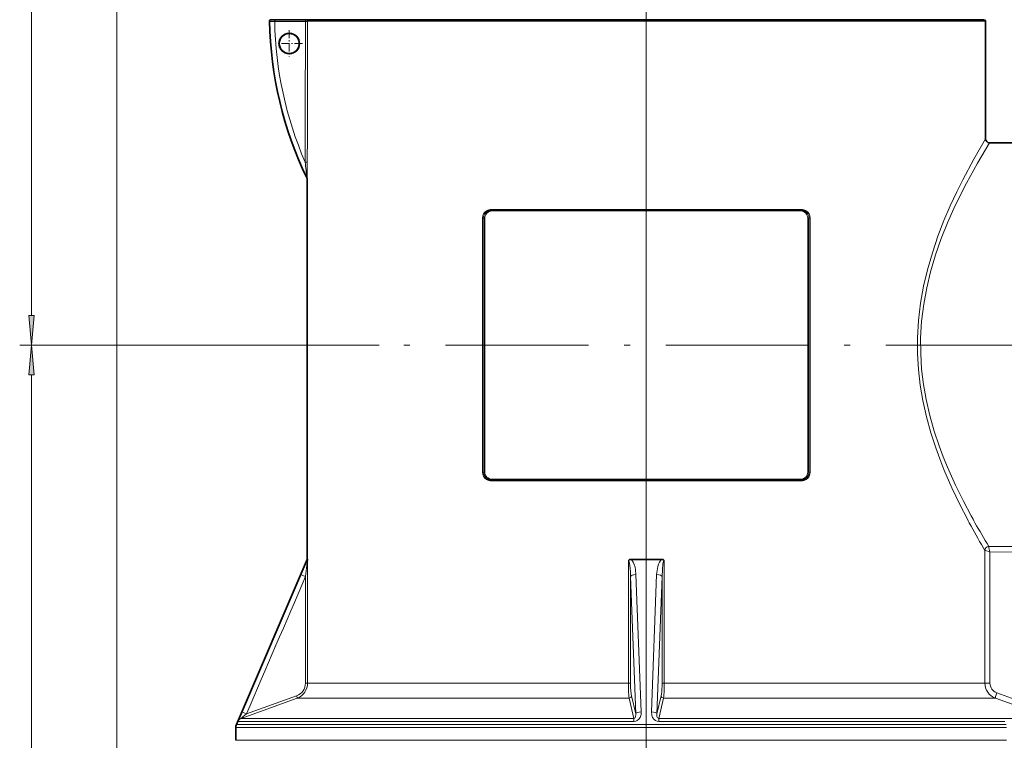
# Model space of a CAD drawing. Extents: x 0 to 210, y 0 to 297.
# Drawn here: x 50 to 133, y 172 to 233 of the extents above; entities that cross this region are included whole.
import ezdxf

# ---------------------------------------------------------------- set-up
doc = ezdxf.new("R2010")
doc.units = 0
doc.linetypes.add('DASHDOT', pattern=[18.5, 12, -3, 0.5, -3])

msp = doc.modelspace()

# ---------------------------------------------------------------- linework, layer by layer
at = {"color": 7, "lineweight": 13}
for p, q in [((58.436, 121.725), (58.436, 279.62)), ((58.436, 118.049), (58.436, 272.765)), ((102.936, 136.706), (102.936, 272.765)), ((51.281, 207.704), (51.281, 260.723)), ((71.281, 232.411), (71.275, 232.411)), ((74.292, 232.407), (71.706, 232.407)), ((127.947, 232.414), (74.474, 232.414)), ((131.436, 232.414), (127.947, 232.414)), ((89.905, 216.614), (115.966, 216.614)), ((89.966, 216.48), (115.905, 216.48)), ((89.174, 215.88), (89.174, 194.547)), ((89.271, 215.88), (89.174, 215.88)), ((89.271, 215.88), (89.271, 194.547)), ((89.368, 215.88), (89.271, 215.88)), ((89.368, 194.547), (89.368, 215.88)), ((116.504, 215.88), (116.6, 215.88)), ((116.504, 215.88), (116.504, 194.547)), ((116.6, 215.88), (116.697, 215.88)), ((116.6, 194.547), (116.6, 215.88)), ((116.697, 194.547), (116.697, 215.88)), ((80.487, 205.214), (50.281, 205.214)), ((80.487, 205.214), (50.281, 205.214)), ((51.281, 85.171), (51.281, 202.723)), ((89.271, 194.547), (89.174, 194.547)), ((89.368, 194.547), (89.271, 194.547)), ((116.504, 194.547), (116.6, 194.547)), ((116.6, 194.547), (116.697, 194.547)), ((115.966, 193.814), (89.905, 193.814)), ((115.905, 193.947), (89.966, 193.947)), ((131.383, 187.97), (131.382, 187.97)), ((131.383, 187.97), (131.383, 187.214)), ((131.714, 188.299), (131.715, 188.302)), ((134.028, 188.283), (131.715, 188.302)), ((131.808, 187.837), (131.808, 176.814)), ((133.912, 187.819), (131.808, 187.837)), ((74.476, 187.118), (74.476, 176.814)), ((101.426, 187.118), (101.426, 176.814)), ((104.445, 187.118), (104.445, 176.814)), ((131.383, 187.214), (131.383, 176.814)), ((74.293, 185.762), (74.293, 176.814)), ((102.048, 174.225), (101.615, 185.762)), ((101.615, 185.762), (101.615, 176.814)), ((102.508, 174.409), (102.067, 185.946)), ((103.364, 174.409), (103.804, 185.946)), ((103.823, 174.225), (104.257, 185.762)), ((104.257, 185.762), (104.257, 176.814)), ((74.476, 176.814), (74.293, 176.814)), ((101.426, 176.814), (74.476, 176.814)), ((101.426, 176.814), (101.615, 176.814)), ((104.445, 176.814), (104.257, 176.814)), ((131.383, 176.814), (104.445, 176.814)), ((131.383, 176.814), (131.808, 176.814)), ((73.594, 175.561), (68.887, 173.855)), ((73.543, 175.749), (69.339, 174.225)), ((101.485, 175.561), (73.594, 175.561)), ((101.485, 175.561), (101.895, 173.855)), ((101.68, 175.749), (102.048, 174.225)), ((104.191, 175.749), (103.823, 174.225)), ((104.387, 175.561), (103.976, 173.855)), ((132.263, 175.561), (104.387, 175.561)), ((132.263, 175.561), (136.889, 173.887)), ((132.382, 176), (137.008, 174.325)), ((101.895, 173.855), (68.887, 173.855)), ((136.976, 173.855), (103.976, 173.855)), ((133.212, 173.077), (68.436, 173.077)), ((133.165, 173.339), (68.49, 173.339)), ((101.887, 173.6), (68.617, 173.6)), ((133.067, 173.6), (103.984, 173.6)), ((68.436, 172.014), (133.212, 172.014))]:
    msp.add_line(p, q, dxfattribs=at)
at = {"color": 7, "linetype": 'DASHDOT', "lineweight": 13}
for p, q in [((102.936, 267.209), (102.936, 137.122)), ((153.573, 205.214), (80.487, 205.214))]:
    msp.add_line(p, q, dxfattribs=at)
at = {"color": 7, "lineweight": 35}
for p, q in [((71.414, 232.547), (71.408, 232.547)), ((71.718, 232.547), (71.414, 232.547)), ((74.303, 232.547), (71.718, 232.547)), ((74.303, 232.547), (74.607, 232.547)), ((127.83, 232.547), (74.607, 232.547)), ((131.302, 232.547), (127.83, 232.547)), ((131.436, 232.414), (131.436, 222.547)), ((134.029, 222.214), (131.769, 222.214)), ((74.436, 219.165), (74.436, 187.214)), ((89.936, 216.547), (115.936, 216.547)), ((115.936, 193.88), (89.936, 193.88)), ((74.436, 187.214), (68.49, 173.339)), ((74.436, 187.214), (74.465, 187.214)), ((101.648, 187.214), (104.223, 187.214)), ((68.436, 173.077), (68.436, 172.014))]:
    msp.add_line(p, q, dxfattribs=at)
at = {"color": 7, "linetype": 'DASHDOT', "lineweight": 13, "ltscale": 0.05591}
for p, q in [((72.936, 231.666), (72.936, 229.429)), ((74.055, 230.547), (71.818, 230.547))]:
    msp.add_line(p, q, dxfattribs=at)
at = {"color": 7, "lineweight": 13}
for points in [[(71.706, 232.407), (71.326, 232.409), (71.287, 232.41), (71.282, 232.411), (71.281, 232.411)], [(131.436, 222.547), (130.446, 220.824), (129.525, 219.096), (129.021, 218.079), (128.48, 216.917), (127.947, 215.671)], [(131.769, 222.214), (130.759, 220.509), (129.832, 218.82), (129.324, 217.827), (128.778, 216.69), (128.239, 215.47)], [(74.449, 220.578), (74.44, 219.327), (74.437, 219.168), (74.436, 219.165)], [(127.947, 194.756), (127.596, 195.648), (127.26, 196.572), (126.845, 197.851), (126.479, 199.178), (126.173, 200.548), (125.954, 201.84), (125.802, 203.156), (125.722, 204.485), (125.719, 205.82), (125.803, 207.286), (125.975, 208.734), (126.228, 210.153), (126.552, 211.535), (126.969, 212.976), (127.438, 214.357), (127.947, 215.671)], [(128.239, 194.957), (127.884, 195.832), (127.544, 196.74), (127.124, 197.996), (126.753, 199.301), (126.443, 200.647), (126.222, 201.91), (126.069, 203.195), (125.989, 204.494), (125.985, 205.799), (126.069, 207.229), (126.241, 208.641), (126.494, 210.026), (126.818, 211.374), (127.242, 212.803), (127.721, 214.17), (128.239, 215.47)], [(129.911, 190.59), (129.273, 191.833), (128.607, 193.23), (127.947, 194.756)], [(130.226, 190.871), (129.581, 192.089), (128.908, 193.459), (128.239, 194.957)], [(131.383, 187.97), (131.392, 187.965), (131.439, 187.949), (131.808, 187.837)], [(131.714, 188.299), (131.713, 188.276), (131.724, 188.186), (131.808, 187.837)], [(73.905, 185.946), (74.361, 186.989), (74.465, 187.214)], [(74.293, 185.762), (74.449, 186.947), (74.474, 187.114), (74.476, 187.118)], [(101.426, 187.118), (101.438, 187.115), (101.446, 187.11), (101.461, 187.094), (101.503, 186.994), (101.555, 186.725), (101.605, 186.131), (101.615, 185.762)], [(101.648, 187.214), (101.718, 187.144), (101.826, 186.985), (101.919, 186.775), (101.984, 186.56), (102.029, 186.339), (102.067, 185.946)], [(103.804, 185.946), (103.834, 186.278), (103.899, 186.606), (103.961, 186.8), (104.047, 186.987), (104.154, 187.145), (104.223, 187.214)], [(104.257, 185.762), (104.281, 186.37), (104.329, 186.81), (104.356, 186.947), (104.392, 187.06), (104.417, 187.102), (104.435, 187.116), (104.445, 187.118)], [(101.485, 175.561), (101.464, 175.715), (101.437, 176.177), (101.426, 176.814)], [(104.191, 175.749), (104.233, 176.079), (104.257, 176.814)], [(104.387, 175.561), (104.407, 175.715), (104.434, 176.177), (104.445, 176.814)], [(68.617, 173.6), (68.617, 173.601), (68.617, 173.603), (68.622, 173.622), (68.71, 173.841), (68.951, 174.409)], [(68.887, 173.855), (68.885, 173.855), (68.884, 173.855), (68.884, 173.856), (68.884, 173.857), (68.89, 173.864), (68.914, 173.886), (69.054, 174.002), (69.339, 174.225)], [(102.508, 174.409), (102.488, 174.17), (102.405, 173.936), (102.31, 173.799), (102.173, 173.683), (102.042, 173.623), (101.887, 173.6)], [(102.048, 174.225), (102.053, 174.113), (102.037, 174.002), (101.986, 173.896), (101.94, 173.861), (101.895, 173.855)], [(103.984, 173.6), (103.833, 173.622), (103.701, 173.681), (103.594, 173.764), (103.463, 173.943), (103.39, 174.138), (103.364, 174.409)], [(103.976, 173.855), (103.918, 173.868), (103.875, 173.908), (103.831, 174.017), (103.823, 174.225)]]:
    msp.add_lwpolyline(points, dxfattribs=at)
for points in [[(51.063, 207.704), (51.281, 205.214), (51.499, 207.704)], [(51.499, 202.723), (51.281, 205.214), (51.063, 202.723)]]:
    msp.add_lwpolyline(points, close=True, dxfattribs=at)
at = {"color": 7, "lineweight": 35}
for points in [[(74.465, 187.214), (74.466, 187.213), (74.466, 187.212), (74.467, 187.21), (74.469, 187.203), (74.476, 187.118)], [(101.648, 187.214), (101.644, 187.214), (101.532, 187.195), (101.426, 187.118)], [(104.223, 187.214), (104.338, 187.196), (104.445, 187.118)]]:
    msp.add_lwpolyline(points, dxfattribs=at)
for centre, radius in [((72.936, 230.547), 0.86), ((72.935, 230.547), 0.841)]:
    msp.add_circle(centre, radius, dxfattribs=at)
for centre, radius, start, end in [((71.408, 232.414), 0.133, 90, 181.09026), ((131.302, 232.414), 0.133, 360, 90), ((102.936, 233.014), 31.667, 181.09026, 205.75932), ((131.769, 222.547), 0.333, 180.00006, 269.99992), ((74.236, 219.165), 0.2, 0, 25.75931), ((89.936, 215.88), 0.667, 90, 122.13814), ((115.936, 215.88), 0.667, 57.86186, 90), ((89.936, 194.547), 0.667, 237.86186, 270), ((115.936, 194.547), 0.667, 270, 302.13814), ((69.102, 173.077), 0.667, 156.8014, 179.99999)]:
    msp.add_arc(centre, radius, start, end, dxfattribs=at)
at = {"color": 7, "lineweight": 13}
for centre, radius, start, end in [((10384.975, 204.237), 10310.721, 179.8434571, 179.9091362), ((10457.445, 204.226), 10383.009, 179.8444543, 179.9097645), ((-141.005, 195.587), 216.718, 6.26907, 6.62466), ((89.906, 215.884), 0.731, 122.40784, 180.28634), ((89.937, 215.882), 0.666, 122.33762, 180.17268), ((89.967, 215.881), 0.599, 90.07684, 180.0782), ((89.905, 215.877), 0.736, 89.99498, 122.07018), ((115.904, 215.881), 0.599, 359.92181, 89.92316), ((115.966, 215.877), 0.736, 57.92981, 90.00501), ((115.934, 215.882), 0.666, 359.82732, 57.66238), ((115.965, 215.884), 0.731, 359.71366, 57.59218), ((89.906, 194.543), 0.731, 179.71366, 237.59218), ((89.937, 194.545), 0.666, 179.82731, 237.66238), ((89.967, 194.546), 0.599, 179.9218, 269.92316), ((115.904, 194.546), 0.599, 270.07684, 0.0782), ((115.934, 194.545), 0.666, 302.33762, 0.17268), ((115.965, 194.543), 0.731, 302.40784, 0.28634), ((89.905, 194.55), 0.736, 237.92985, 270.00502), ((115.966, 194.55), 0.736, 269.99498, 302.07021), ((180.836, 217.567), 57.629, 207.91221, 208.57497), ((179.34, 217.709), 55.968, 208.65446, 209.32853), ((185.792, 221.383), 63.393, 209.36673, 211.45527), ((187.402, 221.191), 65.129, 208.61197, 210.66866), ((131.717, 187.967), 0.335, 90.3261, 179.45379), ((131.717, 187.964), 0.335, 90.55917, 179.06912), ((16679.096, -6952.159), 18074.425, 156.7384844, 156.7782907), ((17001.51, -7090.411), 18424.802, 156.7395226, 156.7785639), ((73.16, 176.816), 1.134, 289.76673, 359.88754), ((73.142, 176.816), 1.334, 289.81024, 359.90924), ((132.716, 176.816), 1.334, 180.07301, 250.15761), ((132.675, 176.816), 0.867, 180.13378, 250.28323), ((106.574, 173.586), 4.687, 176.70843, 179.82403)]:
    msp.add_arc(centre, radius, start, end, dxfattribs=at)
for centre, major_axis, ratio, start_param, end_param in [((71.414, 232.414), (0, 0.133), 0.999816, 0, 1.589825), ((71.718, 232.414), (0, 0.133), 0.087274, 0, 1.622957), ((74.303, 232.414), (0, 0.133), 0.087274, 0, 1.622957), ((74.607, 232.414), (0, 0.133), 0.998654, 0, 1.570796), ((102.64, 232.837), (-16.163, 27.019), 0.994829, 1.047517, 1.480775), ((102.604, 232.815), (-15.925, 26.621), 0.994829, 1.047161, 1.439714), ((74.274, 232.414), (0.2, 0), 0.03505, 4.799371, 6.231055), ((74.249, 220.578), (0.2, 0), 0.052474, 0.030229, 1.483613), ((74.236, 219.165), (0, 0.2), 0.999977, 4.712389, 5.161974), ((89.546, 216.501), (0.0355, -0.0565), 0.411903, 4.459175, 6.283185), ((89.936, 216.614), (0, -0.0667), 0.45721, 4.712389, 6.283185), ((89.936, 216.48), (0, -0.0667), 0.457746, 1.570796, 3.141593), ((115.936, 216.48), (0, -0.0667), 0.457746, 3.141593, 4.712389), ((115.936, 216.614), (0, -0.0667), 0.45721, 0, 1.570796), ((116.326, 216.501), (-0.0355, -0.0565), 0.411903, 0, 1.82401), ((89.546, 193.926), (-0.0355, -0.0565), 0.411903, 3.141593, 4.965603), ((89.936, 193.814), (0, -0.0667), 0.45721, 3.141593, 4.712389), ((89.936, 193.947), (0, -0.0667), 0.457746, 0, 1.570796), ((115.936, 193.947), (0, 0.0667), 0.457746, 1.570796, 3.141593), ((115.936, 193.814), (0, 0.0667), 0.45721, 4.712389, 6.283185), ((116.326, 193.926), (0.0355, -0.0565), 0.411903, 1.317582, 3.141593), ((74.334, 185.762), (0.429, -0.184), 0.034532, 3.169109, 4.632233), ((102.08, 185.762), (0.466, 0.018), 0.394706, 1.583468, 3.046593), ((103.792, 185.762), (0.466, -0.018), 0.394706, 0.095, 1.558124), ((101.714, 176.813), (0, -1.133), 0.087998, 4.711876, 5.933963), ((73.526, 175.749), (0.068, -0.188), 0.081989, 0.016952, 1.541129), ((101.481, 175.749), (0.194, 0.047), 0.937135, 4.506583, 6.030759), ((104.39, 175.749), (0.194, -0.047), 0.937135, 3.394018, 4.918195), ((132.423, 176), (-0.159, -0.439), 0.082, 4.742024, 6.263253), ((69.046, 173.416), (0, -0.467), 0.999533, 3.490659, 4.307497), ((69.38, 174.225), (0.429, -0.184), 0.034477, 3.153173, 4.632209), ((102.513, 174.225), (0.466, 0.018), 0.394078, 1.567584, 3.04662), ((103.358, 174.225), (0.466, -0.018), 0.394078, 0.094972, 1.574009), ((103.971, 173.416), (0, -0.467), 0.030546, 1.975688, 2.792527)]:
    msp.add_ellipse(centre, major_axis=major_axis, ratio=ratio, start_param=start_param, end_param=end_param, dxfattribs=at)
for points in [[(51.063, 207.704), (51.281, 205.214), (51.063, 207.704), (51.499, 207.704)], [(51.499, 202.723), (51.281, 205.214), (51.499, 202.723), (51.063, 202.723)]]:
    msp.add_solid(points, dxfattribs=at)

doc.saveas('drawing.dxf')
